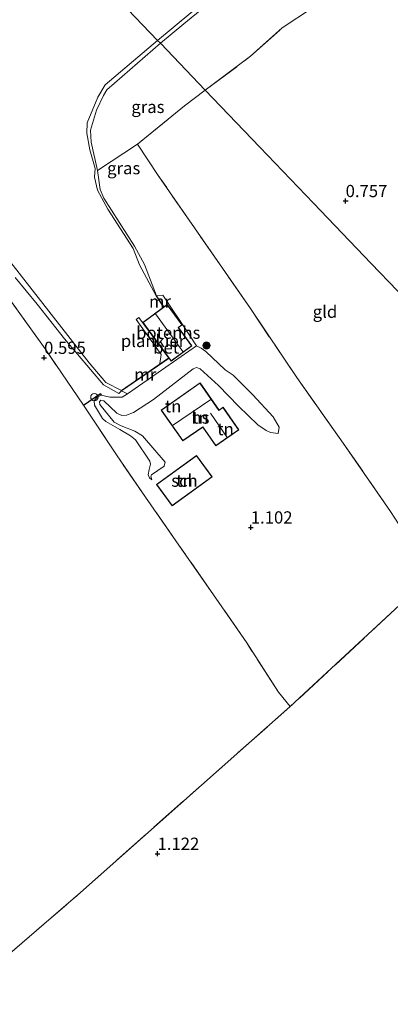
# Model space of a CAD drawing. Units: metres. Extents: x 180000 to 190009, y 487499 to 493751.
# Drawn here: x 181152 to 181228, y 491669 to 491870 of the extents above; entities that cross this region are included whole.
import ezdxf
from ezdxf.enums import TextEntityAlignment as Align

# ---------------------------------------------------------------- set-up
doc = ezdxf.new("R2010")
doc.units = ezdxf.units.M
doc.linetypes.add('IE-TERREINAFSCHEIDING', pattern=[10, 8, -2])
doc.layers.get('0').update_dxf_attribs({"lineweight": 25})
for name, color, linetype, lineweight in [('B-ME-AL-OVERIG-GV-B7', 7, 'BV-GELEIDERAIL', 18), ('B-ME-GR-BOOM-S-B1', 93, 'Continuous', 18), ('B-ME-GW-HOOGTEPUNT-S-B1', 10, 'Continuous', 25), ('B-ME-GW-KRUINLIJN-L-B1', 93, 'Continuous', 18), ('B-ME-GW-TEENLIJN-L-B1', 93, 'Continuous', 18), ('B-ME-IE-GRASLAND-GV-B6', 93, 'Continuous', 18), ('B-ME-IE-GRONDWERKLIJN-GROND_INGERICHT-GV-B6', 253, 'Continuous', 18), ('B-ME-IE-HULPGEOMETRIE-L-B1', 53, 'Continuous', 18), ('B-ME-IE-INRICHTINGSELEMENT-S-B1', 253, 'Continuous', 18), ('B-ME-IE-TERREINAFSCHEIDING-DOORGANG-L-B1', 8, 'IE-TERREINAFSCHEIDING-KUNSTMATIG-OPEN', 18), ('B-ME-IE-TERREINAFSCHEIDING-HAAG-L-B1', 10, 'Continuous', 25), ('B-ME-IE-TERREINAFSCHEIDING-RASTERHEKWERK-L-B1', 8, 'IE-TERREINAFSCHEIDING', 18), ('B-ME-KG-KADASTRAAL-DAKRAND-L-B1', 13, 'Continuous', 18), ('B-ME-KG-KADASTRAAL-NOKLIJN-L-B1', 13, 'Continuous', 18), ('B-ME-MW-MUUR-GV-B6', 8, 'IE-TERREINAFSCHEIDING-KUNSTMATIG', 18), ('B-ME-OB-WATERLIJN-L-B1', 133, 'OB-WATERLIJN', 18), ('B-ME-OG-BEBOUWING-GV-B6', 173, 'Continuous', 18), ('B-ME-OG-WATER-GV-B6', 153, 'Continuous', 18), ('B-ME-VH-VERH_SOORT-BETON-OVERIG-GV-B6', 8, 'IE-TERREINAFSCHEIDING-NATUURLIJK-HOUTWAL', 18)]:
    doc.layers.add(name, color=color, linetype=linetype, lineweight=lineweight)
doc.styles.add('NLCS-ISO', font='NLCS-ISO.TTF')
doc.linetypes.add('BV-GELEIDERAIL', pattern='A,10,-3,[108,NLCS.SHX,S=1,R=0,X=0,Y=0],-3', length=16)
doc.linetypes.add('IE-TERREINAFSCHEIDING-KUNSTMATIG', pattern='A,4,[82,NLCS.SHX,S=0.75,R=90,X=0,Y=0],4,-2', length=10)
doc.linetypes.add('IE-TERREINAFSCHEIDING-KUNSTMATIG-OPEN', pattern='A,7,-1.5,[67,NLCS.SHX,S=0.75,R=0,X=0,Y=0],-1.5', length=10)
doc.linetypes.add('IE-TERREINAFSCHEIDING-NATUURLIJK-HOUTWAL', pattern='A,7,-1.5,[67,NLCS.SHX,S=0.75,R=45,X=0,Y=0],-1.5,7,-1.5,[70,NLCS.SHX,S=0.75,R=0,X=0,Y=0],-1.5', length=20)
doc.linetypes.add('OB-WATERLIJN', pattern='A,10,[32,NLCS.SHX,S=2,R=0,X=0,Y=0],-12', length=22)

# ---------------------------------------------------------------- blocks, each defined once
blk = doc.blocks.new('dtb')
blk.add_circle((0, 0), 0.75)
blk = doc.blocks.new('boom')
blk.add_hatch(color=256).paths.add_polyline_path([(-0.75, 0, 1), (0.75, 0, 1)])
blk.add_circle((0, 0), 0.75)
blk = doc.blocks.new('hoogtepunt')
for p, q in [((-0.5, 0), (0.5, 0)), ((0, 0.5), (0, -0.5))]:
    blk.add_line(p, q)

msp = doc.modelspace()

# ---------------------------------------------------------------- linework, layer by layer
at = {"layer": 'B-ME-AL-OVERIG-GV-B7'}
msp.add_polyline3d([(181182.62, 491800.64, 0.42), (181180.86, 491799.43, 0.42), (181180.76, 491799.56, 0.43), (181181.09, 491801.43, 0.39), (181175.96, 491808.57, 0.39), (181176.51, 491808.96, 0.42), (181182.62, 491800.64, 0.42)], dxfattribs=at)
at = {"layer": 'B-ME-GW-KRUINLIJN-L-B1'}
for points in [[(181193.84, 491875.61, 0.08), (181185.68, 491868.84, 0.07), (181180.91, 491864.89, 0.03)], [(181180.91, 491864.89, 0.03), (181169.99, 491855.38, 0.09), (181169.27, 491854.21, 0.13), (181167.9, 491851.28, 0.15), (181166.65, 491847.17, 0.12), (181166.78, 491844.69, 0.15), (181168.07, 491838.96, 0.19), (181168.65, 491835.09, 0.19), (181169.34, 491833.33, 0.23), (181175.64, 491823.54, 0.29), (181177.65, 491819.75, 0.28), (181180.1, 491813.4, 0.2)], [(181169.33, 491795.21, 0.61), (181161.37, 491804.63, 0.64), (181155.76, 491811.66, 0.64), (181151.28, 491817.13, 0.62)], [(181204.92, 491785.3, 1.14), (181203.37, 491785.47, 1.2), (181202.45, 491785.9, 1.22), (181200.8, 491787.07, 1.3), (181196.84, 491790.85, 1.46), (181192.74, 491795.08, 1.46), (181189.03, 491798.5, 1.29), (181188.24, 491798.73, 1.28), (181187.57, 491798.51, 1.27), (181179.5, 491792.23, 1.33), (181175.39, 491789.56, 1.29), (181174.02, 491789.02, 1.25), (181173.04, 491788.98, 1.17), (181172.03, 491789.47, 1.1), (181169.37, 491791.95, 0.82), (181168.79, 491792.08, 0.84), (181168.47, 491791.77, 0.85), (181168.56, 491791.22, 0.89), (181171.5, 491787.63, 1.06), (181172.93, 491786.84, 1.22), (181175.7, 491785.78, 1.4), (181177.26, 491784.82, 1.52), (181181.86, 491779.45, 1.57), (181181.77, 491778.95, 1.6), (181181.65, 491778.65, 1.56), (181179.08, 491776.87, 1.57), (181178.97, 491776.57, 1.52), (181179.15, 491775.86, 1.34)], [(181173, 491793.97, 0.47), (181172.46, 491793.46, 0.61), (181169.33, 491795.21, 0.61)]]:
    msp.add_polyline3d(points, dxfattribs=at)
at = {"layer": 'B-ME-GW-TEENLIJN-L-B1'}
msp.add_line((181188.26, 491803.18, 0.33), (181174.22, 491793.39, 0.48), dxfattribs=at)
for points in [[(181188.26, 491803.18, 0.33), (181189.2, 491802.72, 0.57), (181190.15, 491801.99, 0.67), (181194.09, 491798.3, 0.81), (181195.76, 491797.19, 0.84), (181199.75, 491793.19, 1.02), (181203.91, 491788.68, 1.05), (181205.12, 491786.59, 1.05), (181204.92, 491785.3, 1.14)], [(181179.15, 491775.86, 1.34), (181178.66, 491776.23, 1.3), (181178.44, 491776.84, 1.26), (181178.59, 491777.96, 1.23), (181178.89, 491779.01, 1.19), (181178.78, 491779.65, 1.16), (181175.83, 491783.97, 1.02), (181174.83, 491784.82, 0.99), (181172.64, 491786.12, 0.95), (181169.77, 491787.72, 0.75), (181169.08, 491788.38, 0.68), (181167.45, 491791.07, 0.59), (181167.41, 491791.97, 0.61), (181167.92, 491792.62, 0.6), (181168.84, 491793.09, 0.6), (181170.62, 491792.73, 0.58), (181173.1, 491792.73, 0.59), (181174.22, 491793.39, 0.48)]]:
    msp.add_polyline3d(points, dxfattribs=at)
at = {"layer": 'B-ME-IE-GRASLAND-GV-B6'}
for points in [[(181193.84, 491875.61, 0.08), (181185.68, 491868.84, 0.07), (181180.91, 491864.89, 0.03), (181180.33, 491865.49, -0.2), (181193.93, 491876.83, -0.2)], [(181211.91, 491872.16, 0.51), (181205.77, 491868.06, 0.52), (181199.31, 491862.24, 0.39), (181190.06, 491855.34, 0.42), (181180.91, 491864.89, 0.03), (181185.68, 491868.84, 0.07), (181193.84, 491875.61, 0.08)], [(181180.91, 491864.89, 0.03), (181169.99, 491855.38, 0.09), (181169.27, 491854.21, 0.13), (181167.9, 491851.28, 0.15), (181166.65, 491847.17, 0.12), (181166.78, 491844.69, 0.15), (181168.07, 491838.96, 0.19), (181168.65, 491835.09, 0.19), (181169.34, 491833.33, 0.23), (181175.64, 491823.54, 0.29), (181177.65, 491819.75, 0.28), (181180.1, 491813.4, 0.2), (181180.01, 491813.35, -0.2), (181176.65, 491819.68, -0.2), (181175.38, 491823.04, -0.2), (181170.18, 491831.08, -0.2), (181168.06, 491834.9, -0.2), (181167.48, 491837.57, -0.2), (181167.62, 491839.34, -0.2), (181166.51, 491843.19, -0.2), (181165.93, 491846.58, -0.2), (181165.97, 491848.7, -0.2), (181168.16, 491853.89, -0.2), (181169.64, 491856.4, -0.2), (181180.33, 491865.49, -0.2), (181180.91, 491864.89, 0.03)], [(181190.06, 491855.34, 0.42), (181185.79, 491852.14, 0.43), (181176.22, 491844.29, 0.35), (181168.07, 491838.96, 0.19), (181166.78, 491844.69, 0.15), (181166.65, 491847.17, 0.12), (181167.9, 491851.28, 0.15), (181169.27, 491854.21, 0.13), (181169.99, 491855.38, 0.09), (181180.91, 491864.89, 0.03), (181190.06, 491855.34, 0.42)], [(181148.69, 491822.37, -0.2), (181166.37, 491799.73, -0.2), (181169.75, 491795.68, -0.2), (181172.95, 491794.05, -0.2)], [(181151.28, 491817.13, 0.62), (181155.76, 491811.66, 0.64), (181161.37, 491804.63, 0.64), (181169.33, 491795.21, 0.61)], [(181172.95, 491794.05, -0.2), (181173, 491793.97, 0.47), (181172.46, 491793.46, 0.61), (181169.33, 491795.21, 0.61), (181161.37, 491804.63, 0.64), (181155.76, 491811.66, 0.64), (181151.28, 491817.13, 0.62)], [(181169.33, 491795.21, 0.61), (181172.46, 491793.46, 0.61), (181173, 491793.97, 0.47), (181174.22, 491793.39, 0.48), (181173.1, 491792.73, 0.59), (181170.62, 491792.73, 0.58), (181168.84, 491793.09, 0.6), (181168.67, 491793.46, 0.53), (181165.23, 491791.04, 0.63), (181157.39, 491802.54, 0.55), (181150.35, 491812.43, 0.46)]]:
    msp.add_polyline3d(points, dxfattribs=at)
at = {"layer": 'B-ME-IE-GRONDWERKLIJN-GROND_INGERICHT-GV-B6'}
for points in [[(181337.14, 491874.78, 1.27), (181326.63, 491864.23, 1.33), (181314.77, 491851.11, 1.39), (181304.96, 491839.26, 1.39), (181298.58, 491831.9, 1.49), (181290.34, 491824.04, 1.38), (181288.38, 491823.21, 1.4), (181285.6, 491821.62, 1.38), (181280.94, 491817.99, 1.32), (181275.2, 491812.83, 1.33), (181268.9, 491806.57, 1.25), (181257.11, 491795.01, 1.28), (181252.41, 491790.23, 1.21), (181246.79, 491796.1, 1.19), (181234.61, 491808.82, 1.07), (181223.92, 491819.98, 0.84), (181212.15, 491832.27, 0.75), (181201.18, 491843.72, 0.5), (181190.06, 491855.34, 0.42), (181199.31, 491862.24, 0.39), (181205.77, 491868.06, 0.52), (181211.91, 491872.16, 0.51)], [(181252.41, 491790.23, 1.21), (181250.73, 491788.43, 1.22), (181247.68, 491785.1, 1.22), (181245.13, 491781.61, 1.22), (181241.32, 491775.69, 1.24), (181236.18, 491767.91, 1.19), (181232.27, 491762.21, 1.24), (181231.39, 491763.91, 1.14), (181227.83, 491769.36, 1.16), (181218.21, 491783.35, 1.03), (181208.7, 491796.73, 0.85), (181199.25, 491810.77, 0.66), (181180.46, 491837.94, 0.45), (181176.22, 491844.29, 0.35), (181185.79, 491852.14, 0.43), (181190.06, 491855.34, 0.42), (181201.18, 491843.72, 0.5), (181212.15, 491832.27, 0.75), (181223.92, 491819.98, 0.84), (181234.61, 491808.82, 1.07), (181246.79, 491796.1, 1.19), (181252.41, 491790.23, 1.21)], [(181229.77, 491750.36, 1.15), (181207.4, 491729.57, 1.16), (181205.01, 491732.52, 1.16), (181198.5, 491742.59, 1.08), (181191.72, 491752.4, 1.09), (181184.68, 491762.51, 1.03), (181177.87, 491772.32, 1.22), (181171.93, 491780.91, 0.94), (181165.23, 491791.04, 0.63), (181168.67, 491793.46, 0.53), (181168.84, 491793.09, 0.6), (181167.92, 491792.62, 0.6), (181167.41, 491791.97, 0.61), (181167.45, 491791.07, 0.59), (181169.08, 491788.38, 0.68), (181169.77, 491787.72, 0.75), (181172.64, 491786.12, 0.95), (181174.83, 491784.82, 0.99), (181175.83, 491783.97, 1.02), (181178.78, 491779.65, 1.16), (181178.89, 491779.01, 1.19), (181178.59, 491777.96, 1.23), (181178.44, 491776.84, 1.26), (181178.66, 491776.23, 1.3), (181179.15, 491775.86, 1.34), (181178.97, 491776.57, 1.52), (181179.08, 491776.87, 1.57), (181181.65, 491778.65, 1.56), (181181.77, 491778.95, 1.6), (181181.86, 491779.45, 1.57), (181177.26, 491784.82, 1.52), (181175.7, 491785.78, 1.4), (181172.93, 491786.84, 1.22), (181171.5, 491787.63, 1.06), (181168.56, 491791.22, 0.89), (181168.47, 491791.77, 0.85), (181168.79, 491792.08, 0.84), (181169.37, 491791.95, 0.82), (181172.03, 491789.47, 1.1), (181173.04, 491788.98, 1.17), (181174.02, 491789.02, 1.25), (181175.39, 491789.56, 1.29), (181179.5, 491792.23, 1.33), (181187.57, 491798.51, 1.27), (181188.24, 491798.73, 1.28), (181189.03, 491798.5, 1.29), (181192.74, 491795.08, 1.46), (181196.84, 491790.85, 1.46), (181200.8, 491787.07, 1.3), (181202.45, 491785.9, 1.22), (181203.37, 491785.47, 1.2), (181204.92, 491785.3, 1.14), (181205.12, 491786.59, 1.05), (181203.91, 491788.68, 1.05), (181199.75, 491793.19, 1.02), (181195.76, 491797.19, 0.84), (181194.09, 491798.3, 0.81), (181190.15, 491801.99, 0.67), (181189.2, 491802.72, 0.57), (181188.26, 491803.18, 0.33), (181185.52, 491807.31, 0.39), (181182.62, 491811.7, 0.25), (181181.43, 491813.49, 0.1), (181180.1, 491813.4, 0.2), (181177.65, 491819.75, 0.28), (181175.64, 491823.54, 0.29), (181169.34, 491833.33, 0.23), (181168.65, 491835.09, 0.19), (181168.07, 491838.96, 0.19), (181176.22, 491844.29, 0.35), (181180.46, 491837.94, 0.45), (181199.25, 491810.77, 0.66), (181208.7, 491796.73, 0.85), (181218.21, 491783.35, 1.03), (181227.83, 491769.36, 1.16)], [(181165.23, 491791.04, 0.63), (181171.93, 491780.91, 0.94), (181177.87, 491772.32, 1.22), (181184.68, 491762.51, 1.03), (181191.72, 491752.4, 1.09), (181198.5, 491742.59, 1.08), (181205.01, 491732.52, 1.16), (181207.4, 491729.57, 1.16), (181189.27, 491713.57, 1.25), (181164.64, 491691.66, 1.23), (181140.58, 491670.98, 1.22), (181129.8, 491686.63, 1.23), (181115.17, 491709.06, 1.13), (181099.78, 491732.7, 0.67), (181085.63, 491753.98, 0.48), (181103.19, 491767.95, 0.5), (181112.74, 491775.29, 0.53), (181124.26, 491795.91, 0.36), (181130.48, 491807.2, 0.24), (181136.49, 491812.85, 0.26), (181144.74, 491820.84, 0.24), (181150.35, 491812.43, 0.46), (181157.39, 491802.54, 0.55), (181165.23, 491791.04, 0.63)], [(181204.92, 491785.3, 1.14), (181203.37, 491785.47, 1.2), (181202.45, 491785.9, 1.22), (181200.8, 491787.07, 1.3), (181196.84, 491790.85, 1.46), (181192.74, 491795.08, 1.46), (181189.03, 491798.5, 1.29), (181188.24, 491798.73, 1.28), (181187.57, 491798.51, 1.27), (181179.5, 491792.23, 1.33), (181175.39, 491789.56, 1.29), (181174.02, 491789.02, 1.25), (181173.04, 491788.98, 1.17), (181172.03, 491789.47, 1.1), (181169.37, 491791.95, 0.82), (181168.79, 491792.08, 0.84), (181168.47, 491791.77, 0.85), (181168.56, 491791.22, 0.89), (181171.5, 491787.63, 1.06), (181172.93, 491786.84, 1.22), (181175.7, 491785.78, 1.4), (181177.26, 491784.82, 1.52), (181181.86, 491779.45, 1.57), (181181.77, 491778.95, 1.6), (181181.65, 491778.65, 1.56), (181179.08, 491776.87, 1.57), (181178.97, 491776.57, 1.52), (181179.15, 491775.86, 1.34), (181178.66, 491776.23, 1.3), (181178.44, 491776.84, 1.26), (181178.59, 491777.96, 1.23), (181178.89, 491779.01, 1.19), (181178.78, 491779.65, 1.16), (181175.83, 491783.97, 1.02), (181174.83, 491784.82, 0.99), (181172.64, 491786.12, 0.95), (181169.77, 491787.72, 0.75), (181169.08, 491788.38, 0.68), (181167.45, 491791.07, 0.59), (181167.41, 491791.97, 0.61), (181167.92, 491792.62, 0.6), (181168.84, 491793.09, 0.6), (181170.62, 491792.73, 0.58), (181173.1, 491792.73, 0.59), (181174.22, 491793.39, 0.48), (181188.26, 491803.18, 0.33), (181189.2, 491802.72, 0.57), (181190.15, 491801.99, 0.67), (181194.09, 491798.3, 0.81), (181195.76, 491797.19, 0.84), (181199.75, 491793.19, 1.02), (181203.91, 491788.68, 1.05), (181205.12, 491786.59, 1.05), (181204.92, 491785.3, 1.14)], [(181181.08, 491790.08, 1.57), (181185.49, 491783.78, 1.57), (181189.54, 491786.61, 1.57), (181192.22, 491782.78, 1.57), (181196.89, 491786.04, 1.57), (181193.68, 491790.64, 1.57), (181192.86, 491790.07, 1.57), (181188.99, 491795.6, 1.57), (181181.08, 491790.08, 1.57)], [(181140.58, 491670.98, 1.22), (181164.64, 491691.66, 1.23), (181189.27, 491713.57, 1.25), (181207.4, 491729.57, 1.16), (181229.77, 491750.36, 1.15), (181236.17, 491756.27, 1.02), (181235.4, 491757.98, 1.15), (181238.18, 491761.73, 1.09), (181241.99, 491767.62, 1.09), (181244.49, 491771.65, 1.08), (181249.12, 491778.25, 1.16), (181252.09, 491782.22, 1.19), (181255.8, 491786.68, 1.22), (181261.56, 491780.68, 1.11), (181272.65, 491769.09, 1.07), (181286.93, 491754.19, 1.02), (181301.67, 491738.79, 0.99), (181312.86, 491727.1, 1.03), (181316.02, 491723.81, 0.97)], [(181191.48, 491776.43, 1.34), (181188.3, 491780.82, 1.34), (181180.13, 491774.91, 1.34), (181183.31, 491770.52, 1.34), (181191.48, 491776.43, 1.34)]]:
    msp.add_polyline3d(points, dxfattribs=at)
at = {"layer": 'B-ME-IE-HULPGEOMETRIE-L-B1'}
msp.add_polyline3d([(181234.61, 491808.82, 1.07), (181223.92, 491819.98, 0.84), (181212.15, 491832.27, 0.75), (181201.18, 491843.72, 0.5), (181190.06, 491855.34, 0.42), (181180.91, 491864.89, 0.03), (181180.33, 491865.49, -0.2), (181108.62, 491940.38, -0.2)], dxfattribs=at)
at = {"layer": 'B-ME-IE-TERREINAFSCHEIDING-DOORGANG-L-B1'}
msp.add_line((181205.01, 491732.52, 1.16), (181207.4, 491729.57, 1.16), dxfattribs=at)
at = {"layer": 'B-ME-IE-TERREINAFSCHEIDING-HAAG-L-B1'}
msp.add_polyline3d([(181165.23, 491791.04, 0.63), (181168.67, 491793.46, 0.53), (181168.84, 491793.09, 0.6)], dxfattribs=at)
at = {"layer": 'B-ME-IE-TERREINAFSCHEIDING-RASTERHEKWERK-L-B1'}
for points in [[(181190.06, 491855.34, 0.42), (181199.31, 491862.24, 0.39), (181205.77, 491868.06, 0.52), (181211.91, 491872.16, 0.51), (181223.56, 491881.31, 0.43), (181227.97, 491885.14, 0.43), (181247.87, 491904.06, 0.45), (181258.74, 491914.23, 0.6), (181271.21, 491925.21, 0.63), (181282.27, 491935.27, 0.72), (181292.75, 491946.09, 0.78), (181289.61, 491950.45, 0.74)], [(181232.27, 491762.21, 1.24), (181231.39, 491763.91, 1.14), (181227.83, 491769.36, 1.16), (181218.21, 491783.35, 1.03), (181208.7, 491796.73, 0.85), (181199.25, 491810.77, 0.66), (181180.46, 491837.94, 0.45), (181176.22, 491844.29, 0.35), (181185.79, 491852.14, 0.43), (181190.06, 491855.34, 0.42)], [(181205.01, 491732.52, 1.16), (181198.5, 491742.59, 1.08), (181191.72, 491752.4, 1.09), (181184.68, 491762.51, 1.03), (181177.87, 491772.32, 1.22), (181171.93, 491780.91, 0.94), (181165.23, 491791.04, 0.63), (181157.39, 491802.54, 0.55), (181150.35, 491812.43, 0.46), (181144.74, 491820.84, 0.24), (181136.49, 491812.85, 0.26), (181130.48, 491807.2, 0.24), (181124.26, 491795.91, 0.36), (181112.74, 491775.29, 0.53), (181103.19, 491767.95, 0.5), (181085.63, 491753.98, 0.48), (181072.25, 491744.54, 0.47), (181063.83, 491736.22, 0.46), (181058.15, 491730.64, 0.49), (181049.89, 491722.49, 0.47), (181056.41, 491712.53, 0.69), (181062.43, 491703.29, 0.93), (181084.52, 491669.8, 0.92), (181082.99, 491668.85, 0.92)], [(181236.17, 491756.27, 1.02), (181229.77, 491750.36, 1.15), (181207.4, 491729.57, 1.16)], [(181085.63, 491753.98, 0.48), (181099.78, 491732.7, 0.67), (181115.17, 491709.06, 1.13), (181129.8, 491686.63, 1.23), (181140.58, 491670.98, 1.22), (181164.64, 491691.66, 1.23), (181189.27, 491713.57, 1.25), (181207.4, 491729.57, 1.16)]]:
    msp.add_polyline3d(points, dxfattribs=at)
at = {"layer": 'B-ME-KG-KADASTRAAL-DAKRAND-L-B1'}
for points in [[(181183.13, 491800.12, 2.32), (181177.38, 491807.93, 2.33), (181182.29, 491811.54, 2.11), (181185.28, 491807.47, 2.1), (181184.51, 491806.9, 2.15), (181187.26, 491803.16, 2.08), (181183.13, 491800.12, 2.32)], [(181181.15, 491790.07, 4.43), (181188.98, 491795.53, 4.43), (181192.84, 491790, 4.73), (181193.67, 491790.57, 4.02), (181196.82, 491786.05, 3.95), (181192.23, 491782.85, 4.11), (181189.55, 491786.68, 4.42), (181185.5, 491783.85, 4.52), (181181.15, 491790.07, 4.43)], [(181191.41, 491776.45, 4.32), (181183.32, 491770.59, 4.31), (181180.2, 491774.89, 3.88), (181188.29, 491780.75, 3.76), (181191.41, 491776.45, 4.32)]]:
    msp.add_polyline3d(points, dxfattribs=at)
at = {"layer": 'B-ME-KG-KADASTRAAL-NOKLIJN-L-B1'}
for p, q in [((181185.5, 491802.04, 2.37), (181179.92, 491809.7, 2.37)), ((181191.2, 491792.26, 5.74), (181183.4, 491786.9, 5.78)), ((181191.1, 491789.43, 5.01), (181194.54, 491784.48, 5.03))]:
    msp.add_line(p, q, dxfattribs=at)
at = {"layer": 'B-ME-MW-MUUR-GV-B6'}
for points in [[(181181.62, 491811.1, 0.25), (181181.54, 491811.04, -0.2), (181180.01, 491813.35, -0.2), (181180.1, 491813.4, 0.2), (181181.62, 491811.1, 0.25)], [(181182.69, 491800.63, 0.41), (181173, 491793.97, 0.47), (181172.95, 491794.05, -0.2), (181182.63, 491800.71, -0.2), (181182.69, 491800.63, 0.41)]]:
    msp.add_polyline3d(points, dxfattribs=at)
at = {"layer": 'B-ME-OB-WATERLIJN-L-B1'}
for p, q in [((181181.54, 491811.04, -0.2), (181180.01, 491813.35, -0.2)), ((181172.95, 491794.05, -0.2), (181182.63, 491800.71, -0.2))]:
    msp.add_line(p, q, dxfattribs=at)
for points in [[(181180.33, 491865.49, -0.2), (181193.93, 491876.83, -0.2), (181199.49, 491882.66, -0.2), (181215.84, 491899.83, -0.2), (181224.29, 491905.59, -0.2), (181232.42, 491910.37, -0.2), (181238.5, 491910.95, -0.2), (181240.04, 491911.41, -0.2), (181242.17, 491913.18, -0.2), (181246.47, 491917.42, -0.2), (181250.19, 491922.65, -0.2), (181257.29, 491937.87, -0.2)], [(181180.01, 491813.35, -0.2), (181176.65, 491819.68, -0.2), (181175.38, 491823.04, -0.2), (181170.18, 491831.08, -0.2), (181168.06, 491834.9, -0.2), (181167.48, 491837.57, -0.2), (181167.62, 491839.34, -0.2), (181166.51, 491843.19, -0.2), (181165.93, 491846.58, -0.2), (181165.97, 491848.7, -0.2), (181168.16, 491853.89, -0.2), (181169.64, 491856.4, -0.2), (181180.33, 491865.49, -0.2)], [(181110.34, 491795.95, -0.2), (181110.24, 491796.96, -0.2), (181110.67, 491798.3, -0.2), (181112.47, 491799.96, -0.2), (181115.7, 491801.09, -0.2), (181116.65, 491801.84, -0.2), (181119.2, 491806.47, -0.2), (181120.22, 491808.07, -0.2), (181121.13, 491808.66, -0.2), (181135.24, 491815.22, -0.2), (181136.05, 491816.03, -0.2), (181139.49, 491820.82, -0.2), (181139.62, 491821.48, -0.2), (181140.05, 491823.79, -0.2), (181141.06, 491825.13, -0.2), (181142.44, 491826.23, -0.2), (181143.71, 491826.52, -0.2), (181146.12, 491825.22, -0.2), (181148.69, 491822.37, -0.2), (181166.37, 491799.73, -0.2), (181169.75, 491795.68, -0.2), (181172.95, 491794.05, -0.2)], [(181182.63, 491800.71, -0.2), (181177.31, 491807.94, -0.2), (181181.54, 491811.04, -0.2)]]:
    msp.add_polyline3d(points, dxfattribs=at)
at = {"layer": 'B-ME-OG-BEBOUWING-GV-B6'}
for points in [[(181185.35, 491807.46, 0.39), (181184.58, 491806.89, 0.39), (181187.33, 491803.15, 0.39), (181183.12, 491800.05, 0.41), (181182.69, 491800.63, 0.41), (181182.63, 491800.71, -0.2), (181177.31, 491807.94, -0.2), (181181.54, 491811.04, -0.2), (181181.62, 491811.1, 0.25), (181182.3, 491811.61, 0.25), (181185.35, 491807.46, 0.39)], [(181181.08, 491790.08, 1.57), (181188.99, 491795.6, 1.57), (181192.86, 491790.07, 1.57), (181193.68, 491790.64, 1.57), (181196.89, 491786.04, 1.57), (181192.22, 491782.78, 1.57), (181189.54, 491786.61, 1.57), (181185.49, 491783.78, 1.57), (181181.08, 491790.08, 1.57)], [(181191.48, 491776.43, 1.34), (181183.31, 491770.52, 1.34), (181180.13, 491774.91, 1.34), (181188.3, 491780.82, 1.34), (181191.48, 491776.43, 1.34)]]:
    msp.add_polyline3d(points, dxfattribs=at)
at = {"layer": 'B-ME-OG-WATER-GV-B6'}
for points in [[(181193.93, 491876.83, -0.2), (181180.33, 491865.49, -0.2), (181108.62, 491940.38, -0.2)], [(181108.62, 491940.38, -0.2), (181180.33, 491865.49, -0.2)], [(181180.33, 491865.49, -0.2), (181169.64, 491856.4, -0.2), (181168.16, 491853.89, -0.2), (181165.97, 491848.7, -0.2), (181165.93, 491846.58, -0.2), (181166.51, 491843.19, -0.2), (181167.62, 491839.34, -0.2), (181167.48, 491837.57, -0.2), (181168.06, 491834.9, -0.2), (181170.18, 491831.08, -0.2), (181175.38, 491823.04, -0.2), (181176.65, 491819.68, -0.2), (181180.01, 491813.35, -0.2), (181181.54, 491811.04, -0.2), (181177.31, 491807.94, -0.2), (181182.63, 491800.71, -0.2), (181172.95, 491794.05, -0.2), (181169.75, 491795.68, -0.2), (181166.37, 491799.73, -0.2), (181148.69, 491822.37, -0.2)]]:
    msp.add_polyline3d(points, dxfattribs=at)
at = {"layer": 'B-ME-VH-VERH_SOORT-BETON-OVERIG-GV-B6'}
msp.add_polyline3d([(181188.26, 491803.18, 0.33), (181174.22, 491793.39, 0.48), (181173, 491793.97, 0.47), (181182.69, 491800.63, 0.41), (181183.12, 491800.05, 0.41), (181187.33, 491803.15, 0.39), (181184.58, 491806.89, 0.39), (181185.35, 491807.46, 0.39), (181182.3, 491811.61, 0.25), (181181.62, 491811.1, 0.25), (181180.1, 491813.4, 0.2), (181181.43, 491813.49, 0.1), (181182.62, 491811.7, 0.25), (181185.52, 491807.31, 0.39), (181188.26, 491803.18, 0.33)], dxfattribs=at)

# ---------------------------------------------------------------- block references
at = {"layer": 'B-ME-GR-BOOM-S-B1', "rotation": 90}
msp.add_blockref('boom', (181190.3, 491803.24, 0.69), dxfattribs=at)
at = {"layer": 'B-ME-GW-HOOGTEPUNT-S-B1', "rotation": 90}
for p in [(181218.68, 491832.73, 0.76), (181218.68, 491832.73, 0.76), (181157.18, 491800.74, 0.59), (181157.18, 491800.74, 0.59), (181199.34, 491766.14, 1.1), (181199.34, 491766.14, 1.1), (181180.32, 491699.57, 1.12), (181180.32, 491699.57, 1.12)]:
    msp.add_blockref('hoogtepunt', p, dxfattribs=at)
at = {"layer": 'B-ME-IE-INRICHTINGSELEMENT-S-B1', "rotation": 90}
msp.add_blockref('dtb', (181167.44, 491792.7, 0.49), dxfattribs=at)

# ---------------------------------------------------------------- texts
at = {"layer": 'B-ME-AL-OVERIG-GV-B7', "ltscale": 0.2, "style": 'NLCS-ISO'}
msp.add_text('plankier', height=2.5, dxfattribs=at).set_placement((181179.4, 491804.18), align=Align.MIDDLE_CENTER)
at = {"layer": 'B-ME-GW-HOOGTEPUNT-S-B1', "ltscale": 0.2, "style": 'NLCS-ISO'}
for s, p in [('0.757', (181218.68, 491832.73, 0.76)), ('0.757', (181218.68, 491832.73, 0.76)), ('0.595', (181157.18, 491800.74, 0.59)), ('0.595', (181157.18, 491800.74, 0.59)), ('1.102', (181199.34, 491766.14, 1.1)), ('1.102', (181199.34, 491766.14, 1.1)), ('1.122', (181180.32, 491699.57, 1.12)), ('1.122', (181180.32, 491699.57, 1.12))]:
    msp.add_text(s, height=2.5, dxfattribs=at).set_placement(p, align=Align.BOTTOM_LEFT)
at = {"layer": 'B-ME-IE-GRASLAND-GV-B6', "ltscale": 0.2, "style": 'NLCS-ISO'}
for p in [(181178.36, 491851.92), (181173.42, 491839.42)]:
    msp.add_text('gras', height=2.5, dxfattribs=at).set_placement(p, align=Align.MIDDLE_CENTER)
at = {"layer": 'B-ME-IE-GRONDWERKLIJN-GROND_INGERICHT-GV-B6', "ltscale": 0.2, "style": 'NLCS-ISO'}
for s, p in [('gld', (181214.47, 491810.14)), ('tn', (181183.5, 491790.85)), ('tn', (181189.08, 491788.55)), ('tn', (181194.19, 491786.19)), ('tn', (181185.81, 491775.67))]:
    msp.add_text(s, height=2.5, dxfattribs=at).set_placement(p, align=Align.MIDDLE_CENTER)
at = {"layer": 'B-ME-MW-MUUR-GV-B6', "ltscale": 0.2, "style": 'NLCS-ISO'}
for p in [(181180.82, 491812.22), (181177.82, 491797.34)]:
    msp.add_text('mr', height=2.5, dxfattribs=at).set_placement(p, align=Align.MIDDLE_CENTER)
at = {"layer": 'B-ME-OG-BEBOUWING-GV-B6', "ltscale": 0.2, "style": 'NLCS-ISO'}
for s, p in [('botenhs', (181182.51, 491805.86)), ('hs', (181189.08, 491788.55)), ('sch', (181185.81, 491775.67))]:
    msp.add_text(s, height=2.5, dxfattribs=at).set_placement(p, align=Align.MIDDLE_CENTER)
at = {"layer": 'B-ME-VH-VERH_SOORT-BETON-OVERIG-GV-B6', "ltscale": 0.2, "style": 'NLCS-ISO'}
msp.add_text('bet', height=2.5, dxfattribs=at).set_placement((181182.08, 491802.84), align=Align.MIDDLE_CENTER)

doc.saveas('drawing.dxf')
